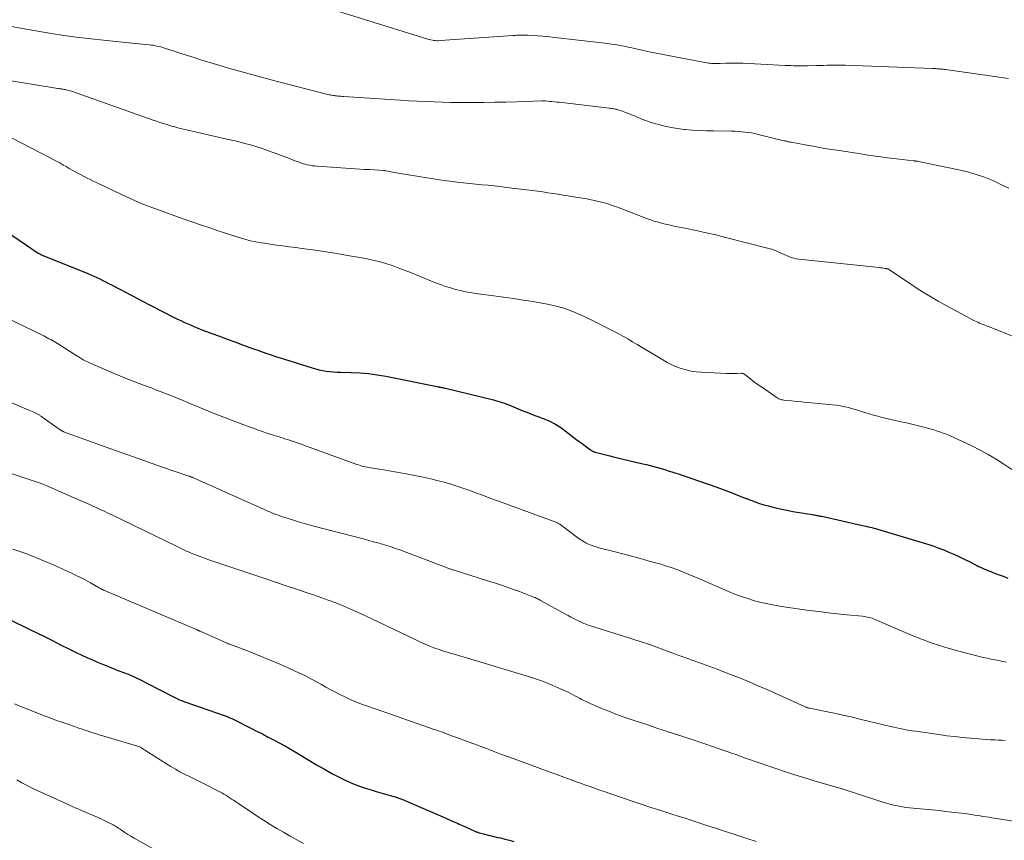
# Model space of a CAD drawing. Units: feet. Extents: x 1940000 to 1945016, y 580000 to 585002.
# Drawn here: x 1940227 to 1940358, y 580945 to 581054 of the extents above; entities that cross this region are included whole.
import ezdxf

# ---------------------------------------------------------------- set-up
doc = ezdxf.new("R2010")
doc.units = ezdxf.units.FT
doc.header["$LTSCALE"] = 100
doc.header["$MEASUREMENT"] = 0
doc.layers.add('CONTOUR INDEX', color=32, linetype='Continuous', lineweight=25)
doc.layers.add('CONTOUR INTERMEDIATE', color=40, linetype='Continuous', lineweight=15)

msp = doc.modelspace()

# ---------------------------------------------------------------- linework, layer by layer
at = {"layer": 'CONTOUR INDEX', "flags": 128}
for points, elevation in [([(1940222.08, 581028.1), (1940229.35, 581023.19), (1940229.42, 581023.15), (1940229.48, 581023.11), (1940229.55, 581023.07), (1940229.62, 581023.03), (1940229.68, 581023), (1940229.75, 581022.96), (1940229.83, 581022.93), (1940229.9, 581022.9), (1940235.98, 581020.45), (1940236.38, 581020.28), (1940236.78, 581020.1), (1940237.18, 581019.92), (1940237.57, 581019.74), (1940237.96, 581019.54), (1940238.35, 581019.35), (1940238.74, 581019.15), (1940239.13, 581018.95), (1940242.77, 581017.05), (1940242.85, 581017), (1940242.94, 581016.96), (1940243.02, 581016.92), (1940243.11, 581016.87), (1940243.19, 581016.83), (1940243.28, 581016.78), (1940243.36, 581016.74), (1940243.45, 581016.69), (1940244.13, 581016.33), (1940244.55, 581016.1), (1940244.98, 581015.88), (1940245.41, 581015.66), (1940245.84, 581015.44), (1940247.51, 581014.6), (1940247.94, 581014.39), (1940248.37, 581014.18), (1940248.8, 581013.98), (1940249.23, 581013.79), (1940249.66, 581013.6), (1940250.1, 581013.41), (1940250.54, 581013.23), (1940250.98, 581013.06), (1940252.5, 581012.48), (1940253.52, 581012.09), (1940254.54, 581011.71), (1940255.57, 581011.33), (1940256.6, 581010.96), (1940257.47, 581010.64), (1940258.06, 581010.43), (1940258.65, 581010.22), (1940259.25, 581010.02), (1940259.84, 581009.81), (1940260.43, 581009.61), (1940261.03, 581009.41), (1940261.63, 581009.22), (1940262.22, 581009.03), (1940265.89, 581007.88), (1940266.35, 581007.74), (1940266.82, 581007.63), (1940267.3, 581007.53), (1940267.78, 581007.46), (1940268.27, 581007.4), (1940268.75, 581007.35), (1940269.24, 581007.32), (1940269.72, 581007.31), (1940271.09, 581007.28), (1940272.26, 581007.23), (1940273.43, 581007.13), (1940274.59, 581006.97), (1940275.74, 581006.77), (1940282.58, 581005.39), (1940282.64, 581005.38), (1940282.69, 581005.37), (1940282.75, 581005.36), (1940282.8, 581005.35), (1940282.86, 581005.33), (1940282.91, 581005.32), (1940282.97, 581005.31), (1940283.02, 581005.3), (1940283.17, 581005.27), (1940283.3, 581005.24), (1940283.42, 581005.22), (1940283.55, 581005.19), (1940283.68, 581005.16), (1940290.08, 581003.61), (1940290.38, 581003.53), (1940290.68, 581003.45), (1940290.98, 581003.36), (1940291.27, 581003.26), (1940291.56, 581003.16), (1940291.85, 581003.05), (1940292.14, 581002.94), (1940292.43, 581002.82), (1940294.02, 581002.17), (1940294.55, 581001.96), (1940295.09, 581001.74), (1940295.62, 581001.54), (1940296.16, 581001.34), (1940296.45, 581001.23), (1940296.85, 581001.08), (1940297.23, 581000.92), (1940297.62, 581000.75), (1940298, 581000.56), (1940298.37, 581000.37), (1940298.73, 581000.15), (1940299.08, 580999.92), (1940299.42, 580999.67), (1940300.68, 580998.7), (1940301.09, 580998.39), (1940301.5, 580998.08), (1940301.92, 580997.77), (1940302.33, 580997.46), (1940303.02, 580996.96), (1940303.09, 580996.91), (1940303.17, 580996.86), (1940303.24, 580996.82), (1940303.32, 580996.78), (1940303.4, 580996.74), (1940303.49, 580996.7), (1940303.57, 580996.67), (1940303.65, 580996.65), (1940304.53, 580996.4), (1940305.06, 580996.26), (1940305.59, 580996.13), (1940306.11, 580996), (1940306.64, 580995.87), (1940310.01, 580995.1), (1940310.5, 580994.98), (1940310.99, 580994.86), (1940311.48, 580994.73), (1940311.96, 580994.59), (1940312.44, 580994.45), (1940312.93, 580994.31), (1940313.41, 580994.16), (1940313.89, 580994), (1940315.26, 580993.56), (1940316.42, 580993.17), (1940317.58, 580992.78), (1940318.74, 580992.37), (1940319.89, 580991.95), (1940321.45, 580991.37), (1940322.04, 580991.15), (1940322.63, 580990.92), (1940323.22, 580990.69), (1940323.81, 580990.45), (1940323.84, 580990.44), (1940324.42, 580990.22), (1940324.99, 580990.01), (1940325.58, 580989.81), (1940326.17, 580989.63), (1940326.76, 580989.46), (1940327.35, 580989.3), (1940327.95, 580989.16), (1940328.56, 580989.03), (1940329.46, 580988.85), (1940330.03, 580988.74), (1940330.61, 580988.64), (1940331.18, 580988.54), (1940331.76, 580988.45), (1940332.6, 580988.31), (1940332.76, 580988.29), (1940332.92, 580988.26), (1940333.08, 580988.23), (1940333.24, 580988.21), (1940333.39, 580988.17), (1940333.55, 580988.14), (1940333.71, 580988.11), (1940333.87, 580988.08), (1940339.31, 580986.87), (1940339.56, 580986.82), (1940339.82, 580986.76), (1940340.07, 580986.7), (1940340.32, 580986.64), (1940340.57, 580986.58), (1940340.83, 580986.51), (1940341.08, 580986.44), (1940341.33, 580986.37), (1940348.15, 580984.31), (1940348.84, 580984.09), (1940349.51, 580983.85), (1940350.18, 580983.6), (1940350.85, 580983.32), (1940351.5, 580983.03), (1940352.15, 580982.73), (1940352.8, 580982.41), (1940353.44, 580982.1), (1940354.55, 580981.54), (1940354.81, 580981.41), (1940355.07, 580981.28), (1940355.34, 580981.16), (1940355.61, 580981.04), (1940355.88, 580980.93), (1940356.15, 580980.82), (1940356.42, 580980.71), (1940356.7, 580980.6), (1940357.43, 580980.33), (1940358.07, 580980.09), (1940358.72, 580979.85)], 960), ([(1940225.52, 580974.31), (1940228.15, 580973.05), (1940229.18, 580972.55), (1940230.21, 580972.05), (1940231.24, 580971.53), (1940232.26, 580971), (1940232.43, 580970.91), (1940233.37, 580970.44), (1940234.31, 580969.97), (1940235.26, 580969.53), (1940236.22, 580969.09), (1940236.41, 580969.01), (1940237.28, 580968.63), (1940238.15, 580968.27), (1940239.03, 580967.91), (1940239.91, 580967.57), (1940241.09, 580967.12), (1940241.38, 580967.01), (1940241.67, 580966.89), (1940241.96, 580966.77), (1940242.25, 580966.65), (1940242.53, 580966.52), (1940242.81, 580966.38), (1940243.09, 580966.24), (1940243.37, 580966.1), (1940243.68, 580965.94), (1940244.11, 580965.71), (1940244.54, 580965.49), (1940244.97, 580965.26), (1940245.4, 580965.04), (1940247.58, 580963.92), (1940247.76, 580963.83), (1940247.94, 580963.74), (1940248.13, 580963.66), (1940248.31, 580963.58), (1940248.5, 580963.5), (1940248.69, 580963.43), (1940248.88, 580963.36), (1940249.07, 580963.29), (1940254.14, 580961.54), (1940254.31, 580961.47), (1940254.49, 580961.41), (1940254.67, 580961.33), (1940254.84, 580961.26), (1940255.01, 580961.18), (1940255.19, 580961.11), (1940255.36, 580961.02), (1940255.53, 580960.94), (1940257.7, 580959.85), (1940258.48, 580959.45), (1940259.26, 580959.06), (1940260.04, 580958.65), (1940260.81, 580958.25), (1940261.58, 580957.84), (1940262.35, 580957.41), (1940263.11, 580956.97), (1940263.86, 580956.52), (1940264.42, 580956.18), (1940265.46, 580955.55), (1940266.5, 580954.94), (1940267.55, 580954.35), (1940268.61, 580953.76), (1940269.51, 580953.28), (1940270.4, 580952.83), (1940271.3, 580952.43), (1940272.22, 580952.08), (1940273.16, 580951.77), (1940273.79, 580951.59), (1940274.42, 580951.4), (1940275.06, 580951.22), (1940275.69, 580951.03), (1940276.32, 580950.85), (1940276.96, 580950.66), (1940277.58, 580950.45), (1940278.2, 580950.22), (1940278.81, 580949.97), (1940283.34, 580948), (1940283.83, 580947.79), (1940284.32, 580947.58), (1940284.81, 580947.36), (1940285.29, 580947.14), (1940285.53, 580947.04), (1940285.9, 580946.87), (1940286.27, 580946.71), (1940286.64, 580946.54), (1940287.01, 580946.37), (1940287.58, 580946.11), (1940287.66, 580946.07), (1940287.74, 580946.04), (1940287.82, 580946), (1940287.9, 580945.97), (1940287.99, 580945.94), (1940288.07, 580945.91), (1940288.15, 580945.89), (1940288.24, 580945.87), (1940288.95, 580945.69), (1940289.4, 580945.58), (1940289.84, 580945.47), (1940290.29, 580945.36), (1940290.73, 580945.26), (1940291.03, 580945.19), (1940291.62, 580945.05), (1940292.21, 580944.89), (1940292.8, 580944.73)], 980)]:
    msp.add_lwpolyline(points, dxfattribs=dict(at, elevation=elevation))
at = {"layer": 'CONTOUR INTERMEDIATE', "flags": 128}
for points, elevation in [([(1940269.57, 581055.37), (1940281.34, 581051.72), (1940281.54, 581051.66), (1940281.74, 581051.61), (1940281.94, 581051.57), (1940282.14, 581051.54), (1940282.35, 581051.52), (1940282.56, 581051.51), (1940282.76, 581051.51), (1940282.97, 581051.52), (1940292.73, 581052.21), (1940292.97, 581052.22), (1940293.21, 581052.24), (1940293.45, 581052.25), (1940293.68, 581052.26), (1940293.92, 581052.26), (1940294.16, 581052.26), (1940294.4, 581052.26), (1940294.64, 581052.25), (1940295.42, 581052.2), (1940296.05, 581052.16), (1940296.67, 581052.12), (1940297.3, 581052.06), (1940297.93, 581051.99), (1940301.8, 581051.54), (1940302.59, 581051.45), (1940303.38, 581051.36), (1940304.16, 581051.26), (1940304.95, 581051.16), (1940305.85, 581051.04), (1940306.19, 581050.99), (1940306.53, 581050.94), (1940306.87, 581050.88), (1940307.2, 581050.82), (1940307.54, 581050.76), (1940307.87, 581050.69), (1940308.21, 581050.62), (1940308.54, 581050.54), (1940309.71, 581050.28), (1940310.64, 581050.08), (1940311.56, 581049.88), (1940312.49, 581049.7), (1940313.41, 581049.52), (1940318.78, 581048.53), (1940318.97, 581048.5), (1940319.16, 581048.48), (1940319.36, 581048.46), (1940319.55, 581048.45), (1940319.75, 581048.45), (1940319.94, 581048.45), (1940320.14, 581048.45), (1940320.33, 581048.46), (1940321.08, 581048.5), (1940321.65, 581048.52), (1940322.22, 581048.52), (1940322.79, 581048.52), (1940323.36, 581048.5), (1940328.98, 581048.22), (1940329.36, 581048.2), (1940329.74, 581048.18), (1940330.11, 581048.17), (1940330.49, 581048.15), (1940330.87, 581048.14), (1940331.25, 581048.14), (1940331.62, 581048.14), (1940332, 581048.15), (1940333.18, 581048.19), (1940333.66, 581048.2), (1940334.13, 581048.22), (1940334.61, 581048.23), (1940335.09, 581048.24), (1940335.56, 581048.25), (1940336.04, 581048.25), (1940336.51, 581048.24), (1940336.99, 581048.23), (1940348.66, 581047.81), (1940348.86, 581047.8), (1940349.05, 581047.79), (1940349.24, 581047.77), (1940349.44, 581047.76), (1940349.63, 581047.74), (1940349.73, 581047.73), (1940349.82, 581047.72), (1940349.92, 581047.71), (1940350.01, 581047.7), (1940350.1, 581047.69), (1940350.2, 581047.68), (1940350.29, 581047.66), (1940350.39, 581047.65), (1940358.79, 581046.48)], 944), ([(1940222.96, 581053.91), (1940229.52, 581052.75), (1940231.14, 581052.48), (1940232.77, 581052.22), (1940234.4, 581052), (1940236.04, 581051.8), (1940238.46, 581051.52), (1940238.89, 581051.47), (1940239.32, 581051.43), (1940239.74, 581051.39), (1940240.17, 581051.35), (1940240.6, 581051.31), (1940241.03, 581051.28), (1940241.45, 581051.23), (1940241.88, 581051.19), (1940244.17, 581050.96), (1940244.43, 581050.93), (1940244.69, 581050.89), (1940244.95, 581050.84), (1940245.2, 581050.79), (1940245.46, 581050.73), (1940245.71, 581050.67), (1940245.96, 581050.6), (1940246.21, 581050.52), (1940247.49, 581050.1), (1940248.37, 581049.81), (1940249.26, 581049.52), (1940250.15, 581049.25), (1940251.04, 581048.97), (1940253.13, 581048.33), (1940255.07, 581047.76), (1940257.02, 581047.2), (1940258.98, 581046.67), (1940260.94, 581046.15), (1940268.01, 581044.35), (1940268.17, 581044.31), (1940268.34, 581044.28), (1940268.5, 581044.24), (1940268.66, 581044.21), (1940268.82, 581044.18), (1940268.99, 581044.16), (1940269.15, 581044.14), (1940269.32, 581044.12), (1940269.35, 581044.12), (1940269.54, 581044.11), (1940269.72, 581044.1), (1940269.9, 581044.08), (1940270.08, 581044.07), (1940277.7, 581043.58), (1940278.81, 581043.51), (1940279.93, 581043.44), (1940281.04, 581043.39), (1940282.16, 581043.34), (1940283.28, 581043.3), (1940284.39, 581043.27), (1940285.51, 581043.25), (1940286.63, 581043.25), (1940287.33, 581043.25), (1940288.79, 581043.27), (1940290.26, 581043.29), (1940291.73, 581043.33), (1940293.19, 581043.37), (1940296.54, 581043.49), (1940296.6, 581043.49), (1940296.66, 581043.49), (1940296.72, 581043.49), (1940296.78, 581043.49), (1940296.84, 581043.48), (1940296.9, 581043.48), (1940296.96, 581043.48), (1940297.02, 581043.47), (1940297.55, 581043.42), (1940297.88, 581043.39), (1940298.21, 581043.36), (1940298.54, 581043.33), (1940298.87, 581043.29), (1940305.51, 581042.52), (1940305.67, 581042.5), (1940305.84, 581042.47), (1940306, 581042.45), (1940306.17, 581042.42), (1940306.33, 581042.39), (1940306.49, 581042.36), (1940306.65, 581042.31), (1940306.81, 581042.26), (1940307.3, 581042.09), (1940307.7, 581041.95), (1940308.1, 581041.8), (1940308.49, 581041.64), (1940308.88, 581041.47), (1940309.3, 581041.29), (1940309.9, 581041.05), (1940310.51, 581040.82), (1940311.12, 581040.61), (1940311.75, 581040.42), (1940312.13, 581040.31), (1940312.96, 581040.1), (1940313.79, 581039.92), (1940314.63, 581039.78), (1940315.48, 581039.68), (1940315.67, 581039.67), (1940316.61, 581039.59), (1940317.56, 581039.53), (1940318.51, 581039.5), (1940319.46, 581039.47), (1940321.86, 581039.44), (1940322.31, 581039.43), (1940322.75, 581039.41), (1940323.2, 581039.37), (1940323.64, 581039.33), (1940324.08, 581039.27), (1940324.53, 581039.21), (1940324.96, 581039.12), (1940325.4, 581039.02), (1940328.87, 581038.17), (1940328.99, 581038.14), (1940329.1, 581038.11), (1940329.22, 581038.09), (1940329.33, 581038.06), (1940329.45, 581038.03), (1940329.56, 581038.01), (1940329.68, 581037.99), (1940329.8, 581037.96), (1940331.68, 581037.62), (1940332.73, 581037.43), (1940333.79, 581037.24), (1940334.85, 581037.06), (1940335.91, 581036.89), (1940339.08, 581036.4), (1940340.28, 581036.22), (1940341.47, 581036.05), (1940342.67, 581035.89), (1940343.87, 581035.75), (1940346.11, 581035.49), (1940346.19, 581035.48), (1940346.28, 581035.47), (1940346.36, 581035.46), (1940346.44, 581035.45), (1940346.53, 581035.44), (1940346.61, 581035.43), (1940346.69, 581035.42), (1940346.77, 581035.4), (1940352.19, 581034.28), (1940353.34, 581034), (1940354.48, 581033.68), (1940355.6, 581033.29), (1940356.71, 581032.85), (1940357.79, 581032.35), (1940358.85, 581031.82)], 948), ([(1940222.74, 581046.66), (1940231.98, 581045.15), (1940232.1, 581045.13), (1940232.22, 581045.11), (1940232.34, 581045.09), (1940232.46, 581045.07), (1940232.58, 581045.05), (1940232.7, 581045.03), (1940232.82, 581045.01), (1940232.94, 581044.99), (1940233.07, 581044.96), (1940233.25, 581044.92), (1940233.43, 581044.87), (1940233.61, 581044.82), (1940233.79, 581044.76), (1940244.69, 581040.92), (1940245.15, 581040.77), (1940245.6, 581040.61), (1940246.05, 581040.47), (1940246.51, 581040.32), (1940246.86, 581040.21), (1940247.14, 581040.13), (1940247.43, 581040.05), (1940247.71, 581039.97), (1940248, 581039.89), (1940248.28, 581039.82), (1940248.57, 581039.75), (1940248.86, 581039.68), (1940249.14, 581039.62), (1940254.69, 581038.35), (1940255.43, 581038.18), (1940256.18, 581038), (1940256.92, 581037.81), (1940257.66, 581037.61), (1940258.39, 581037.39), (1940259.12, 581037.17), (1940259.84, 581036.92), (1940260.56, 581036.66), (1940262.65, 581035.87), (1940262.97, 581035.75), (1940263.29, 581035.63), (1940263.61, 581035.5), (1940263.93, 581035.38), (1940264.25, 581035.26), (1940264.58, 581035.15), (1940264.91, 581035.05), (1940265.24, 581034.97), (1940265.57, 581034.9), (1940265.91, 581034.84), (1940266.25, 581034.8), (1940266.59, 581034.77), (1940271.63, 581034.44), (1940272.27, 581034.39), (1940272.9, 581034.35), (1940273.54, 581034.31), (1940274.18, 581034.28), (1940275.41, 581034.2), (1940275.43, 581034.2), (1940275.45, 581034.2), (1940275.47, 581034.2), (1940275.49, 581034.2), (1940275.58, 581034.18), (1940275.6, 581034.18), (1940275.62, 581034.18), (1940275.64, 581034.17), (1940275.66, 581034.17), (1940276.03, 581034.1), (1940276.24, 581034.06), (1940276.45, 581034.02), (1940276.66, 581033.98), (1940276.86, 581033.95), (1940280.11, 581033.39), (1940281.24, 581033.21), (1940282.37, 581033.03), (1940283.5, 581032.87), (1940284.63, 581032.72), (1940285.26, 581032.64), (1940286.08, 581032.55), (1940286.9, 581032.46), (1940287.72, 581032.37), (1940288.54, 581032.3), (1940289.36, 581032.22), (1940290.18, 581032.14), (1940291, 581032.05), (1940291.82, 581031.95), (1940295.28, 581031.52), (1940295.97, 581031.43), (1940296.66, 581031.34), (1940297.34, 581031.24), (1940298.02, 581031.13), (1940298.71, 581031.02), (1940299.39, 581030.91), (1940300.07, 581030.8), (1940300.76, 581030.69), (1940302.54, 581030.4), (1940303.14, 581030.3), (1940303.73, 581030.17), (1940304.32, 581030.03), (1940304.91, 581029.87), (1940305.49, 581029.69), (1940306.07, 581029.5), (1940306.64, 581029.29), (1940307.21, 581029.08), (1940310.63, 581027.77), (1940311.06, 581027.61), (1940311.49, 581027.46), (1940311.92, 581027.33), (1940312.36, 581027.21), (1940312.8, 581027.09), (1940313.24, 581026.99), (1940313.69, 581026.89), (1940314.13, 581026.79), (1940315.84, 581026.45), (1940317.14, 581026.18), (1940318.44, 581025.9), (1940319.73, 581025.6), (1940321.02, 581025.28), (1940326.66, 581023.85), (1940327.05, 581023.74), (1940327.42, 581023.62), (1940327.79, 581023.48), (1940328.15, 581023.32), (1940328.26, 581023.27), (1940328.57, 581023.13), (1940328.88, 581022.99), (1940329.19, 581022.85), (1940329.5, 581022.72), (1940329.82, 581022.6), (1940330.14, 581022.51), (1940330.47, 581022.44), (1940330.81, 581022.39), (1940341.56, 581021.24), (1940341.74, 581021.22), (1940341.92, 581021.2), (1940342.1, 581021.18), (1940342.28, 581021.15), (1940342.51, 581021.12), (1940342.57, 581021.1), (1940342.63, 581021.09), (1940342.69, 581021.07), (1940342.75, 581021.05), (1940342.81, 581021.02), (1940342.87, 581020.99), (1940342.92, 581020.96), (1940342.97, 581020.92), (1940345.45, 581019.24), (1940346.75, 581018.39), (1940348.07, 581017.56), (1940349.42, 581016.77), (1940350.78, 581016.01), (1940352.94, 581014.84), (1940353.27, 581014.67), (1940353.59, 581014.5), (1940353.92, 581014.33), (1940354.26, 581014.17), (1940354.47, 581014.06), (1940354.7, 581013.96), (1940354.93, 581013.85), (1940355.16, 581013.76), (1940355.39, 581013.67), (1940355.63, 581013.58), (1940355.86, 581013.49), (1940356.1, 581013.4), (1940356.33, 581013.3), (1940362.07, 581010.99)], 952), ([(1940221.89, 581040.57), (1940230.94, 581035.89), (1940231.37, 581035.67), (1940231.8, 581035.44), (1940232.23, 581035.2), (1940232.65, 581034.96), (1940232.7, 581034.93), (1940233.1, 581034.71), (1940233.5, 581034.48), (1940233.89, 581034.26), (1940234.3, 581034.04), (1940234.32, 581034.03), (1940234.71, 581033.81), (1940235.1, 581033.6), (1940235.49, 581033.39), (1940235.89, 581033.19), (1940236.28, 581032.98), (1940236.68, 581032.78), (1940237.08, 581032.59), (1940237.48, 581032.4), (1940240.46, 581030.98), (1940241.52, 581030.5), (1940242.59, 581030.03), (1940243.68, 581029.59), (1940244.77, 581029.17), (1940245.87, 581028.77), (1940246.97, 581028.37), (1940248.07, 581027.97), (1940249.17, 581027.58), (1940250, 581027.3), (1940251.12, 581026.91), (1940252.24, 581026.53), (1940253.37, 581026.15), (1940254.49, 581025.78), (1940255.84, 581025.34), (1940256.3, 581025.2), (1940256.76, 581025.07), (1940257.22, 581024.95), (1940257.68, 581024.84), (1940258.15, 581024.74), (1940258.62, 581024.65), (1940259.08, 581024.57), (1940259.56, 581024.49), (1940260.3, 581024.38), (1940261.15, 581024.26), (1940261.99, 581024.13), (1940262.84, 581024.02), (1940263.69, 581023.91), (1940264.88, 581023.76), (1940266.32, 581023.56), (1940267.76, 581023.35), (1940269.19, 581023.13), (1940270.62, 581022.88), (1940273.06, 581022.45), (1940273.96, 581022.26), (1940274.85, 581022.05), (1940275.72, 581021.79), (1940276.59, 581021.51), (1940277.45, 581021.19), (1940278.31, 581020.87), (1940279.16, 581020.54), (1940280.01, 581020.2), (1940282.37, 581019.23), (1940283.03, 581018.98), (1940283.69, 581018.74), (1940284.36, 581018.53), (1940285.04, 581018.34), (1940285.88, 581018.13), (1940286.14, 581018.06), (1940286.41, 581018), (1940286.68, 581017.96), (1940286.94, 581017.91), (1940287.21, 581017.88), (1940287.49, 581017.84), (1940287.76, 581017.8), (1940288.03, 581017.77), (1940290.12, 581017.49), (1940291.44, 581017.31), (1940292.76, 581017.12), (1940294.07, 581016.91), (1940295.39, 581016.71), (1940296.52, 581016.52), (1940297.3, 581016.38), (1940298.07, 581016.21), (1940298.84, 581016), (1940299.59, 581015.78), (1940300.34, 581015.52), (1940301.08, 581015.23), (1940301.8, 581014.92), (1940302.51, 581014.58), (1940306.72, 581012.44), (1940307.04, 581012.28), (1940307.36, 581012.1), (1940307.68, 581011.93), (1940307.99, 581011.74), (1940308.3, 581011.56), (1940308.62, 581011.37), (1940308.93, 581011.18), (1940309.24, 581011), (1940312.66, 581008.94), (1940313.26, 581008.6), (1940313.87, 581008.3), (1940314.49, 581008.03), (1940315.13, 581007.79), (1940315.78, 581007.6), (1940316.44, 581007.44), (1940317.11, 581007.35), (1940317.79, 581007.29), (1940321.19, 581007.14), (1940321.54, 581007.13), (1940321.89, 581007.13), (1940322.24, 581007.13), (1940322.59, 581007.13), (1940323.16, 581007.15), (1940323.22, 581007.15), (1940323.28, 581007.14), (1940323.35, 581007.13), (1940323.41, 581007.11), (1940323.47, 581007.08), (1940323.52, 581007.06), (1940323.58, 581007.02), (1940323.63, 581006.98), (1940324.37, 581006.41), (1940324.79, 581006.08), (1940325.22, 581005.76), (1940325.65, 581005.45), (1940326.09, 581005.15), (1940327.8, 581003.97), (1940327.92, 581003.9), (1940328.04, 581003.83), (1940328.16, 581003.77), (1940328.28, 581003.71), (1940328.41, 581003.67), (1940328.54, 581003.63), (1940328.68, 581003.6), (1940328.81, 581003.58), (1940329.86, 581003.47), (1940330.52, 581003.4), (1940331.19, 581003.33), (1940331.85, 581003.27), (1940332.51, 581003.21), (1940335.31, 581002.96), (1940335.86, 581002.9), (1940336.4, 581002.82), (1940336.94, 581002.7), (1940337.47, 581002.58), (1940338, 581002.43), (1940338.53, 581002.27), (1940339.05, 581002.11), (1940339.57, 581001.94), (1940339.65, 581001.92), (1940340.21, 581001.74), (1940340.78, 581001.57), (1940341.35, 581001.42), (1940341.92, 581001.28), (1940344.47, 581000.7), (1940345.18, 581000.53), (1940345.9, 581000.36), (1940346.61, 581000.19), (1940347.33, 581000.01), (1940347.84, 580999.89), (1940348.29, 580999.76), (1940348.75, 580999.64), (1940349.2, 580999.5), (1940349.65, 580999.35), (1940350.09, 580999.19), (1940350.54, 580999.02), (1940350.97, 580998.84), (1940351.4, 580998.65), (1940353.91, 580997.47), (1940355.01, 580996.92), (1940356.1, 580996.33), (1940357.15, 580995.7), (1940358.19, 580995.03), (1940359.23, 580994.32)], 956), ([(1940223.79, 581015.18), (1940230.09, 581012.13), (1940230.32, 581012.02), (1940230.56, 581011.9), (1940230.79, 581011.77), (1940231.02, 581011.65), (1940231.25, 581011.52), (1940231.48, 581011.38), (1940231.71, 581011.25), (1940231.93, 581011.11), (1940234.63, 581009.4), (1940234.81, 581009.29), (1940234.99, 581009.18), (1940235.17, 581009.07), (1940235.35, 581008.96), (1940235.54, 581008.86), (1940235.73, 581008.76), (1940235.92, 581008.67), (1940236.11, 581008.59), (1940238.78, 581007.43), (1940239.93, 581006.95), (1940241.08, 581006.47), (1940242.24, 581006.02), (1940243.41, 581005.57), (1940244.55, 581005.15), (1940245.15, 581004.92), (1940245.74, 581004.7), (1940246.33, 581004.47), (1940246.92, 581004.24), (1940247.51, 581004), (1940248.1, 581003.76), (1940248.68, 581003.52), (1940249.27, 581003.27), (1940251.52, 581002.33), (1940252.91, 581001.75), (1940254.32, 581001.2), (1940255.73, 581000.66), (1940257.14, 581000.14), (1940259.49, 580999.3), (1940259.74, 580999.22), (1940259.99, 580999.13), (1940260.24, 580999.05), (1940260.48, 580998.98), (1940260.73, 580998.9), (1940260.98, 580998.82), (1940261.23, 580998.75), (1940261.48, 580998.67), (1940261.7, 580998.61), (1940262.05, 580998.5), (1940262.41, 580998.39), (1940262.76, 580998.28), (1940263.12, 580998.16), (1940263.16, 580998.15), (1940263.54, 580998.02), (1940263.91, 580997.89), (1940264.28, 580997.76), (1940264.66, 580997.62), (1940271.85, 580995.01), (1940272.07, 580994.93), (1940272.3, 580994.86), (1940272.53, 580994.79), (1940272.76, 580994.73), (1940272.99, 580994.68), (1940273.23, 580994.63), (1940273.46, 580994.58), (1940273.69, 580994.54), (1940275.2, 580994.31), (1940276.19, 580994.14), (1940277.18, 580993.97), (1940278.16, 580993.79), (1940279.14, 580993.6), (1940280.91, 580993.24), (1940281.72, 580993.06), (1940282.53, 580992.87), (1940283.34, 580992.66), (1940284.14, 580992.44), (1940284.94, 580992.19), (1940285.73, 580991.93), (1940286.52, 580991.66), (1940287.3, 580991.38), (1940287.74, 580991.21), (1940288.74, 580990.84), (1940289.74, 580990.47), (1940290.74, 580990.1), (1940291.74, 580989.73), (1940298.52, 580987.24), (1940298.61, 580987.21), (1940298.69, 580987.17), (1940298.77, 580987.13), (1940298.84, 580987.09), (1940298.92, 580987.05), (1940299, 580987), (1940299.07, 580986.95), (1940299.14, 580986.9), (1940301.36, 580985.22), (1940301.54, 580985.09), (1940301.72, 580984.96), (1940301.9, 580984.84), (1940302.09, 580984.72), (1940302.28, 580984.62), (1940302.47, 580984.52), (1940302.67, 580984.42), (1940302.87, 580984.34), (1940303.13, 580984.24), (1940303.46, 580984.12), (1940303.8, 580984), (1940304.14, 580983.9), (1940304.48, 580983.8), (1940306.15, 580983.37), (1940307.33, 580983.06), (1940308.5, 580982.75), (1940309.68, 580982.44), (1940310.85, 580982.12), (1940312.27, 580981.73), (1940313.04, 580981.5), (1940313.81, 580981.25), (1940314.57, 580980.98), (1940315.32, 580980.69), (1940316.07, 580980.38), (1940316.82, 580980.07), (1940317.56, 580979.75), (1940318.3, 580979.43), (1940321.43, 580978.07), (1940322.28, 580977.72), (1940323.14, 580977.39), (1940324.01, 580977.1), (1940324.89, 580976.83), (1940325.78, 580976.6), (1940326.68, 580976.39), (1940327.58, 580976.22), (1940328.49, 580976.07), (1940332.22, 580975.54), (1940333.47, 580975.38), (1940334.73, 580975.22), (1940335.99, 580975.08), (1940337.24, 580974.95), (1940339.33, 580974.75), (1940339.55, 580974.73), (1940339.76, 580974.69), (1940339.97, 580974.65), (1940340.18, 580974.6), (1940340.38, 580974.55), (1940340.59, 580974.48), (1940340.79, 580974.41), (1940340.99, 580974.33), (1940345.31, 580972.46), (1940346.95, 580971.8), (1940348.61, 580971.18), (1940350.29, 580970.64), (1940351.99, 580970.15), (1940354.38, 580969.52), (1940354.9, 580969.39), (1940355.41, 580969.26), (1940355.94, 580969.15), (1940356.46, 580969.04), (1940356.49, 580969.04), (1940357, 580968.94), (1940357.51, 580968.84), (1940358.02, 580968.74), (1940358.52, 580968.63)], 964), ([(1940224.29, 581003.88), (1940228.09, 581002.25), (1940228.31, 581002.16), (1940228.53, 581002.06), (1940228.75, 581001.96), (1940228.96, 581001.86), (1940229.23, 581001.73), (1940229.31, 581001.69), (1940229.39, 581001.64), (1940229.47, 581001.6), (1940229.55, 581001.55), (1940229.63, 581001.5), (1940229.71, 581001.45), (1940229.79, 581001.4), (1940229.86, 581001.35), (1940232.29, 580999.61), (1940232.36, 580999.57), (1940232.43, 580999.52), (1940232.49, 580999.48), (1940232.57, 580999.45), (1940232.64, 580999.41), (1940232.71, 580999.38), (1940232.78, 580999.34), (1940232.86, 580999.32), (1940238.29, 580997.34), (1940240.16, 580996.67), (1940242.05, 580996), (1940243.93, 580995.34), (1940245.82, 580994.69), (1940249.44, 580993.45), (1940249.52, 580993.42), (1940249.6, 580993.39), (1940249.67, 580993.36), (1940249.75, 580993.33), (1940249.83, 580993.3), (1940249.9, 580993.27), (1940249.98, 580993.24), (1940250.05, 580993.21), (1940259.4, 580989.03), (1940259.68, 580988.91), (1940259.97, 580988.78), (1940260.25, 580988.66), (1940260.54, 580988.55), (1940260.84, 580988.43), (1940261.12, 580988.32), (1940261.41, 580988.22), (1940261.69, 580988.11), (1940261.98, 580988.01), (1940262.27, 580987.92), (1940262.56, 580987.82), (1940262.85, 580987.73), (1940263.55, 580987.51), (1940264.19, 580987.31), (1940264.83, 580987.13), (1940265.48, 580986.95), (1940266.13, 580986.77), (1940272.87, 580985.02), (1940273.46, 580984.86), (1940274.06, 580984.7), (1940274.65, 580984.54), (1940275.25, 580984.37), (1940275.84, 580984.19), (1940276.42, 580984.01), (1940277.01, 580983.81), (1940277.59, 580983.6), (1940283.92, 580981.21), (1940284.02, 580981.17), (1940284.12, 580981.13), (1940284.22, 580981.1), (1940284.32, 580981.06), (1940284.42, 580981.03), (1940284.52, 580980.99), (1940284.62, 580980.96), (1940284.72, 580980.93), (1940289.31, 580979.5), (1940290.37, 580979.15), (1940291.43, 580978.8), (1940292.49, 580978.42), (1940293.54, 580978.04), (1940295.35, 580977.35), (1940295.49, 580977.3), (1940295.63, 580977.24), (1940295.77, 580977.17), (1940295.91, 580977.11), (1940296.04, 580977.04), (1940296.18, 580976.97), (1940296.31, 580976.9), (1940296.45, 580976.83), (1940299.69, 580975.03), (1940300.05, 580974.84), (1940300.41, 580974.64), (1940300.78, 580974.46), (1940301.14, 580974.27), (1940301.33, 580974.18), (1940301.61, 580974.05), (1940301.88, 580973.92), (1940302.16, 580973.8), (1940302.44, 580973.68), (1940302.73, 580973.57), (1940303.01, 580973.47), (1940303.3, 580973.37), (1940303.59, 580973.28), (1940306.15, 580972.49), (1940306.85, 580972.27), (1940307.55, 580972.05), (1940308.26, 580971.84), (1940308.96, 580971.62), (1940309.66, 580971.4), (1940310.35, 580971.17), (1940311.04, 580970.93), (1940311.73, 580970.68), (1940314.39, 580969.7), (1940314.82, 580969.54), (1940315.26, 580969.38), (1940315.69, 580969.22), (1940316.13, 580969.06), (1940316.56, 580968.9), (1940317, 580968.75), (1940317.44, 580968.59), (1940317.87, 580968.44), (1940317.98, 580968.4), (1940318.47, 580968.23), (1940318.96, 580968.05), (1940319.45, 580967.87), (1940319.93, 580967.69), (1940321.59, 580967.05), (1940322.9, 580966.54), (1940324.2, 580966.01), (1940325.49, 580965.45), (1940326.78, 580964.89), (1940331.68, 580962.67), (1940331.76, 580962.64), (1940331.83, 580962.61), (1940331.91, 580962.58), (1940331.98, 580962.56), (1940332.06, 580962.53), (1940332.14, 580962.51), (1940332.22, 580962.49), (1940332.29, 580962.48), (1940334.42, 580962.05), (1940335.55, 580961.82), (1940336.69, 580961.57), (1940337.82, 580961.32), (1940338.95, 580961.05), (1940343.07, 580960.07), (1940343.48, 580959.97), (1940343.9, 580959.88), (1940344.31, 580959.79), (1940344.73, 580959.7), (1940345.15, 580959.62), (1940345.57, 580959.54), (1940345.99, 580959.47), (1940346.41, 580959.41), (1940349.5, 580958.97), (1940350.55, 580958.83), (1940351.61, 580958.71), (1940352.67, 580958.59), (1940353.72, 580958.49), (1940354.81, 580958.4), (1940355.33, 580958.35), (1940355.84, 580958.32), (1940356.36, 580958.29), (1940356.88, 580958.27), (1940356.99, 580958.27), (1940357.45, 580958.25), (1940357.91, 580958.22), (1940358.37, 580958.19)], 968), ([(1940222.19, 580994.96), (1940229.2, 580992.65), (1940229.4, 580992.58), (1940229.61, 580992.51), (1940229.81, 580992.43), (1940230.01, 580992.35), (1940230.21, 580992.27), (1940230.42, 580992.19), (1940230.62, 580992.1), (1940230.82, 580992.02), (1940234.95, 580990.21), (1940235.49, 580989.98), (1940236.02, 580989.74), (1940236.55, 580989.5), (1940237.08, 580989.26), (1940237.61, 580989.01), (1940238.14, 580988.77), (1940238.66, 580988.52), (1940239.19, 580988.26), (1940247.79, 580984.08), (1940248.06, 580983.95), (1940248.33, 580983.82), (1940248.6, 580983.7), (1940248.87, 580983.57), (1940249.14, 580983.45), (1940249.42, 580983.33), (1940249.69, 580983.21), (1940249.97, 580983.1), (1940250.44, 580982.92), (1940250.95, 580982.72), (1940251.47, 580982.53), (1940251.99, 580982.34), (1940252.51, 580982.16), (1940259.59, 580979.78), (1940261, 580979.3), (1940262.42, 580978.83), (1940263.83, 580978.36), (1940265.24, 580977.88), (1940266.06, 580977.61), (1940267.06, 580977.27), (1940268.05, 580976.91), (1940269.04, 580976.53), (1940270.02, 580976.13), (1940271, 580975.72), (1940271.96, 580975.29), (1940272.93, 580974.85), (1940273.88, 580974.4), (1940279.73, 580971.59), (1940280.35, 580971.3), (1940280.98, 580971.02), (1940281.62, 580970.77), (1940282.26, 580970.52), (1940282.85, 580970.31), (1940283.21, 580970.19), (1940283.56, 580970.07), (1940283.92, 580969.96), (1940284.29, 580969.85), (1940284.65, 580969.75), (1940285.01, 580969.65), (1940285.37, 580969.54), (1940285.73, 580969.43), (1940294.78, 580966.72), (1940295.18, 580966.59), (1940295.58, 580966.46), (1940295.97, 580966.33), (1940296.36, 580966.18), (1940296.75, 580966.04), (1940297.14, 580965.88), (1940297.52, 580965.73), (1940297.91, 580965.56), (1940299.1, 580965.05), (1940299.41, 580964.92), (1940299.73, 580964.77), (1940300.04, 580964.63), (1940300.34, 580964.48), (1940300.65, 580964.32), (1940300.95, 580964.16), (1940301.26, 580964.01), (1940301.56, 580963.84), (1940301.8, 580963.72), (1940302.22, 580963.49), (1940302.65, 580963.28), (1940303.09, 580963.08), (1940303.52, 580962.89), (1940304.52, 580962.47), (1940305.46, 580962.08), (1940306.41, 580961.71), (1940307.37, 580961.36), (1940308.33, 580961.03), (1940308.6, 580960.94), (1940309.7, 580960.58), (1940310.8, 580960.21), (1940311.9, 580959.85), (1940313.01, 580959.49), (1940316.98, 580958.18), (1940317.5, 580958.01), (1940318.02, 580957.84), (1940318.53, 580957.66), (1940319.05, 580957.48), (1940319.56, 580957.3), (1940320.08, 580957.12), (1940320.59, 580956.94), (1940321.11, 580956.76), (1940321.25, 580956.71), (1940321.83, 580956.5), (1940322.42, 580956.3), (1940323, 580956.09), (1940323.59, 580955.89), (1940329.45, 580953.89), (1940330.17, 580953.65), (1940330.89, 580953.42), (1940331.62, 580953.19), (1940332.34, 580952.97), (1940332.86, 580952.82), (1940333.33, 580952.68), (1940333.8, 580952.54), (1940334.26, 580952.41), (1940334.73, 580952.28), (1940335.2, 580952.14), (1940335.66, 580952.01), (1940336.13, 580951.86), (1940336.59, 580951.72), (1940341.9, 580950.01), (1940342.35, 580949.87), (1940342.81, 580949.74), (1940343.26, 580949.62), (1940343.73, 580949.5), (1940344.19, 580949.41), (1940344.66, 580949.32), (1940345.12, 580949.26), (1940345.6, 580949.2), (1940349.53, 580948.83), (1940350.38, 580948.74), (1940351.23, 580948.65), (1940352.08, 580948.54), (1940352.93, 580948.43), (1940353.87, 580948.3), (1940354.25, 580948.25), (1940354.63, 580948.19), (1940355.01, 580948.13), (1940355.39, 580948.07), (1940355.77, 580948.01), (1940356.15, 580947.95), (1940356.53, 580947.89), (1940356.91, 580947.83), (1940361.97, 580947.03)], 972), ([(1940225.95, 580983.71), (1940227.82, 580983.06), (1940229.66, 580982.34), (1940231.48, 580981.56), (1940233.79, 580980.52), (1940234.44, 580980.21), (1940235.07, 580979.9), (1940235.7, 580979.57), (1940236.32, 580979.22), (1940237.41, 580978.59), (1940237.48, 580978.55), (1940237.56, 580978.51), (1940237.63, 580978.47), (1940237.71, 580978.43), (1940237.74, 580978.41), (1940237.8, 580978.38), (1940237.85, 580978.35), (1940237.91, 580978.32), (1940237.97, 580978.29), (1940238.03, 580978.27), (1940238.09, 580978.24), (1940238.15, 580978.21), (1940238.21, 580978.19), (1940250.56, 580972.93), (1940250.61, 580972.91), (1940250.66, 580972.89), (1940250.71, 580972.87), (1940250.75, 580972.85), (1940250.8, 580972.83), (1940250.85, 580972.81), (1940250.9, 580972.78), (1940250.94, 580972.76), (1940253.83, 580971.48), (1940253.93, 580971.43), (1940254.03, 580971.39), (1940254.13, 580971.35), (1940254.23, 580971.3), (1940254.33, 580971.26), (1940254.43, 580971.22), (1940254.53, 580971.18), (1940254.63, 580971.14), (1940254.71, 580971.11), (1940254.85, 580971.05), (1940255, 580971), (1940255.14, 580970.94), (1940255.28, 580970.89), (1940257.71, 580969.95), (1940259.01, 580969.44), (1940260.31, 580968.91), (1940261.6, 580968.35), (1940262.88, 580967.78), (1940264.23, 580967.17), (1940264.83, 580966.89), (1940265.42, 580966.59), (1940266.01, 580966.28), (1940266.59, 580965.96), (1940267.16, 580965.64), (1940267.74, 580965.32), (1940268.32, 580965), (1940268.91, 580964.69), (1940269.5, 580964.37), (1940270.24, 580964), (1940270.98, 580963.66), (1940271.74, 580963.34), (1940272.5, 580963.04), (1940273.28, 580962.77), (1940274.05, 580962.49), (1940274.83, 580962.22), (1940275.6, 580961.95), (1940282.18, 580959.67), (1940282.52, 580959.56), (1940282.85, 580959.44), (1940283.17, 580959.32), (1940283.5, 580959.2), (1940283.83, 580959.07), (1940284.16, 580958.95), (1940284.49, 580958.83), (1940284.82, 580958.7), (1940289.14, 580957.1), (1940290.94, 580956.43), (1940292.73, 580955.77), (1940294.52, 580955.11), (1940296.32, 580954.45), (1940299.24, 580953.38), (1940299.57, 580953.26), (1940299.91, 580953.13), (1940300.24, 580953.01), (1940300.58, 580952.89), (1940300.91, 580952.77), (1940301.25, 580952.65), (1940301.59, 580952.52), (1940301.92, 580952.4), (1940302.4, 580952.23), (1940302.98, 580952.03), (1940303.56, 580951.82), (1940304.13, 580951.62), (1940304.71, 580951.43), (1940308.45, 580950.16), (1940309.78, 580949.71), (1940311.1, 580949.27), (1940312.43, 580948.84), (1940313.76, 580948.41), (1940314.85, 580948.06), (1940315.64, 580947.81), (1940316.43, 580947.55), (1940317.22, 580947.29), (1940318.01, 580947.04), (1940318.8, 580946.78), (1940319.59, 580946.52), (1940320.38, 580946.26), (1940321.17, 580946), (1940322.4, 580945.6), (1940323.76, 580945.15), (1940325.12, 580944.7)], 976), ([(1940226.18, 580963.08), (1940227.14, 580962.68), (1940227.96, 580962.35), (1940228.51, 580962.13), (1940229.06, 580961.91), (1940229.6, 580961.7), (1940230.15, 580961.49), (1940230.7, 580961.28), (1940231.26, 580961.07), (1940231.81, 580960.87), (1940232.36, 580960.68), (1940233.71, 580960.21), (1940233.95, 580960.12), (1940234.18, 580960.04), (1940234.42, 580959.96), (1940234.66, 580959.88), (1940234.9, 580959.8), (1940235.13, 580959.72), (1940235.37, 580959.64), (1940235.61, 580959.56), (1940235.88, 580959.47), (1940236.25, 580959.34), (1940236.62, 580959.22), (1940236.99, 580959.11), (1940237.36, 580958.99), (1940242.9, 580957.33), (1940242.92, 580957.33), (1940242.94, 580957.32), (1940242.96, 580957.31), (1940242.97, 580957.3), (1940243.04, 580957.27), (1940243.06, 580957.26), (1940243.08, 580957.25), (1940243.1, 580957.24), (1940243.11, 580957.23), (1940246.45, 580955.08), (1940247.05, 580954.71), (1940247.65, 580954.36), (1940248.27, 580954.02), (1940248.89, 580953.69), (1940249.52, 580953.38), (1940250.14, 580953.06), (1940250.77, 580952.75), (1940251.4, 580952.44), (1940253.33, 580951.49), (1940253.6, 580951.35), (1940253.87, 580951.2), (1940254.13, 580951.05), (1940254.39, 580950.89), (1940254.65, 580950.72), (1940254.9, 580950.55), (1940255.16, 580950.38), (1940255.41, 580950.21), (1940257.72, 580948.66), (1940258.57, 580948.1), (1940259.43, 580947.54), (1940260.31, 580947), (1940261.18, 580946.47), (1940262.07, 580945.95), (1940262.95, 580945.44), (1940263.85, 580944.94), (1940264.75, 580944.44)], 984), ([(1940226.5, 580952.92), (1940227.18, 580952.53), (1940227.87, 580952.17), (1940228.57, 580951.82), (1940233.34, 580949.63), (1940233.81, 580949.42), (1940234.29, 580949.21), (1940234.76, 580949.01), (1940235.24, 580948.81), (1940235.56, 580948.67), (1940235.88, 580948.54), (1940236.19, 580948.41), (1940236.5, 580948.28), (1940236.82, 580948.15), (1940237.13, 580948.01), (1940237.44, 580947.87), (1940237.75, 580947.73), (1940238.06, 580947.58), (1940238.99, 580947.13), (1940239.18, 580947.03), (1940239.37, 580946.92), (1940239.56, 580946.81), (1940239.74, 580946.7), (1940239.92, 580946.58), (1940240.1, 580946.46), (1940240.28, 580946.34), (1940240.46, 580946.22), (1940240.91, 580945.92), (1940241.32, 580945.66), (1940241.73, 580945.41), (1940242.15, 580945.16), (1940242.57, 580944.92), (1940245.57, 580943.26)], 988)]:
    msp.add_lwpolyline(points, dxfattribs=dict(at, elevation=elevation))

doc.saveas('drawing.dxf')
